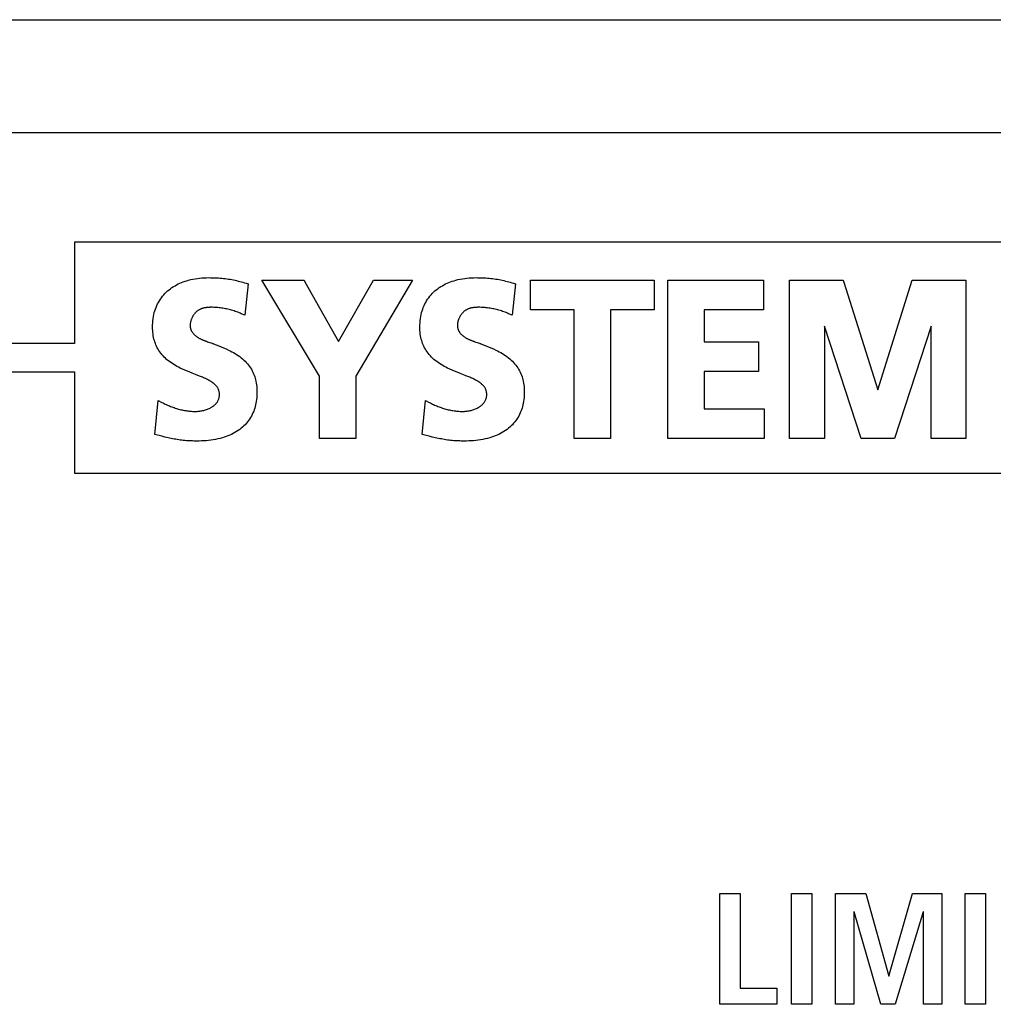
# Model space of a CAD drawing. Units: millimetres. Extents: x 13 to 2082, y 78 to 1413.
# Drawn here: x 766 to 784, y 780 to 798 of the extents above; entities that cross this region are included whole.
import ezdxf

# ---------------------------------------------------------------- set-up
doc = ezdxf.new("R2010")
doc.units = ezdxf.units.MM
doc.header["$LTSCALE"] = 115.50396
doc.layers.get('0').update_dxf_attribs({"linetype": 'CONTINUOUS'})

msp = doc.modelspace()

# ---------------------------------------------------------------- linework, layer by layer
at = {"color": 7, "linetype": 'Continuous'}
for p, q in [((748.331, 797.505), (818.331, 797.505)), ((748.331, 795.505), (818.331, 795.505)), ((767.331, 793.555), (767.331, 791.755)), ((799.331, 793.555), (767.331, 793.555)), ((770.418, 792.812), (770.356, 792.259)), ((770.38, 792.825), (770.418, 792.812)), ((771.684, 791.176), (770.656, 792.878)), ((770.656, 792.878), (771.41, 792.878)), ((771.41, 792.878), (771.424, 792.853)), ((771.424, 792.853), (772.022, 791.792)), ((772.022, 791.792), (772.644, 792.878)), ((773.336, 792.878), (772.327, 791.177)), ((772.644, 792.878), (773.336, 792.878)), ((775.164, 792.812), (775.102, 792.259)), ((775.126, 792.825), (775.164, 792.812)), ((775.429, 792.351), (775.429, 792.878)), ((775.429, 792.878), (777.624, 792.878)), ((777.624, 792.878), (777.624, 792.351)), ((777.87, 790.069), (777.87, 792.878)), ((777.87, 792.878), (779.569, 792.878)), ((779.569, 792.878), (779.569, 792.351)), ((780.027, 790.069), (780.027, 792.878)), ((780.027, 792.878), (780.983, 792.878)), ((780.983, 792.878), (780.994, 792.843)), ((780.994, 792.843), (781.595, 790.93)), ((781.595, 790.93), (782.206, 792.878)), ((782.206, 792.878), (783.162, 792.878)), ((783.162, 792.878), (783.162, 790.069)), ((770.356, 792.259), (770.294, 792.285)), ((775.102, 792.259), (775.04, 792.285)), ((776.205, 792.351), (775.429, 792.351)), ((776.205, 790.069), (776.205, 792.351)), ((776.848, 792.351), (776.848, 790.069)), ((777.624, 792.351), (776.848, 792.351)), ((778.513, 792.351), (778.513, 791.784)), ((779.569, 792.351), (778.513, 792.351)), ((780.647, 792.064), (780.647, 790.069)), ((781.298, 790.069), (780.647, 792.064)), ((782.542, 792.064), (781.891, 790.069)), ((782.542, 790.069), (782.542, 792.064)), ((767.331, 791.755), (750.831, 791.755)), ((769.697, 791.787), (769.756, 791.767)), ((774.443, 791.787), (774.502, 791.767)), ((778.513, 791.784), (779.479, 791.784)), ((779.479, 791.784), (779.479, 791.257)), ((750.831, 791.255), (767.331, 791.255)), ((767.331, 791.255), (767.331, 789.455)), ((771.684, 790.069), (771.684, 791.176)), ((772.327, 791.177), (772.327, 790.069)), ((774.282, 791.183), (774.23, 791.204)), ((778.513, 791.257), (778.513, 790.596)), ((779.479, 791.257), (778.513, 791.257)), ((768.758, 790.139), (768.82, 790.746)), ((768.82, 790.746), (768.886, 790.71)), ((773.504, 790.139), (773.566, 790.746)), ((773.566, 790.746), (773.632, 790.71)), ((778.513, 790.596), (779.576, 790.596)), ((779.576, 790.596), (779.576, 790.069)), ((768.885, 790.108), (768.758, 790.139)), ((773.631, 790.108), (773.504, 790.139)), ((768.939, 790.095), (768.885, 790.108)), ((772.327, 790.069), (771.684, 790.069)), ((773.685, 790.095), (773.631, 790.108)), ((776.848, 790.069), (776.205, 790.069)), ((779.576, 790.069), (777.87, 790.069)), ((780.647, 790.069), (780.027, 790.069)), ((781.891, 790.069), (781.298, 790.069)), ((783.162, 790.069), (782.542, 790.069)), ((767.331, 789.455), (799.331, 789.455)), ((778.793, 780.021), (778.793, 781.99)), ((778.793, 781.99), (779.154, 781.99)), ((779.154, 781.99), (779.154, 780.309)), ((780.066, 780.021), (780.066, 781.99)), ((780.066, 781.99), (780.427, 781.99)), ((780.427, 781.99), (780.427, 780.021)), ((780.845, 780.021), (780.845, 781.99)), ((780.845, 781.99), (781.383, 781.99)), ((781.383, 781.99), (781.79, 780.52)), ((781.795, 780.52), (782.21, 781.99)), ((782.21, 781.99), (782.732, 781.99)), ((782.732, 781.99), (782.732, 780.021)), ((783.15, 780.021), (783.15, 781.99)), ((783.15, 781.99), (783.511, 781.99)), ((783.511, 781.99), (783.511, 780.021)), ((781.172, 781.663), (781.172, 780.021)), ((781.178, 781.663), (781.172, 781.663)), ((781.649, 780.021), (781.178, 781.663)), ((782.399, 781.663), (781.905, 780.021)), ((782.405, 781.663), (782.399, 781.663)), ((782.405, 780.021), (782.405, 781.663)), ((781.79, 780.52), (781.795, 780.52)), ((779.154, 780.309), (779.803, 780.309)), ((779.803, 780.309), (779.803, 780.021)), ((779.803, 780.021), (778.793, 780.021)), ((780.427, 780.021), (780.066, 780.021)), ((781.172, 780.021), (780.845, 780.021)), ((781.905, 780.021), (781.649, 780.021)), ((782.732, 780.021), (782.405, 780.021)), ((783.511, 780.021), (783.15, 780.021))]:
    msp.add_line(p, q, dxfattribs=at)
for points in [[(769.484, 791.204), (769.423, 791.228), (769.38, 791.245), (769.337, 791.263), (769.294, 791.281), (769.251, 791.3), (769.209, 791.32), (769.181, 791.335), (769.152, 791.349), (769.124, 791.365), (769.097, 791.381), (769.07, 791.398), (769.044, 791.416), (769.018, 791.434), (768.992, 791.454), (768.968, 791.474), (768.946, 791.494), (768.925, 791.515), (768.905, 791.536), (768.885, 791.558), (768.867, 791.581), (768.849, 791.605), (768.832, 791.629), (768.817, 791.654), (768.802, 791.68), (768.789, 791.706), (768.778, 791.731), (768.768, 791.756), (768.759, 791.782), (768.751, 791.808), (768.744, 791.835), (768.738, 791.861), (768.732, 791.892), (768.727, 791.923), (768.724, 791.954), (768.721, 791.985), (768.72, 792.017), (768.719, 792.048), (768.72, 792.086), (768.722, 792.123), (768.725, 792.16), (768.729, 792.198), (768.735, 792.235), (768.742, 792.271), (768.75, 792.303), (768.759, 792.335), (768.769, 792.366), (768.78, 792.397), (768.793, 792.428), (768.807, 792.458), (768.822, 792.486), (768.839, 792.514), (768.857, 792.542), (768.876, 792.568), (768.896, 792.594), (768.917, 792.619), (768.939, 792.643), (768.962, 792.666), (768.986, 792.688), (769.011, 792.709), (769.037, 792.729), (769.063, 792.747), (769.09, 792.765), (769.118, 792.782), (769.146, 792.797), (769.175, 792.812), (769.205, 792.825), (769.235, 792.838), (769.265, 792.849), (769.295, 792.86), (769.326, 792.87), (769.357, 792.879), (769.396, 792.889), (769.436, 792.897), (769.476, 792.905), (769.515, 792.911), (769.555, 792.916), (769.596, 792.92), (769.636, 792.923), (769.676, 792.924), (769.716, 792.925)], [(769.716, 792.925), (769.745, 792.924), (769.775, 792.924), (769.804, 792.923), (769.833, 792.922), (769.863, 792.92), (769.892, 792.919), (769.921, 792.916), (769.95, 792.914), (769.98, 792.911), (770.009, 792.907), (770.038, 792.903), (770.067, 792.899), (770.096, 792.895), (770.125, 792.89), (770.154, 792.884), (770.183, 792.878), (770.211, 792.872), (770.24, 792.865), (770.268, 792.858), (770.296, 792.851), (770.324, 792.843), (770.352, 792.834), (770.38, 792.825)], [(774.23, 791.204), (774.169, 791.228), (774.126, 791.245), (774.082, 791.263), (774.04, 791.281), (773.997, 791.3), (773.955, 791.32), (773.927, 791.335), (773.898, 791.349), (773.87, 791.365), (773.843, 791.381), (773.816, 791.398), (773.789, 791.416), (773.764, 791.434), (773.738, 791.454), (773.714, 791.474), (773.692, 791.494), (773.671, 791.515), (773.651, 791.536), (773.631, 791.558), (773.612, 791.581), (773.595, 791.605), (773.578, 791.629), (773.563, 791.654), (773.548, 791.68), (773.535, 791.706), (773.524, 791.731), (773.514, 791.756), (773.505, 791.782), (773.497, 791.808), (773.49, 791.835), (773.484, 791.861), (773.478, 791.892), (773.473, 791.923), (773.47, 791.954), (773.467, 791.985), (773.466, 792.017), (773.465, 792.048), (773.466, 792.086), (773.468, 792.123), (773.471, 792.16), (773.475, 792.198), (773.481, 792.235), (773.488, 792.271), (773.496, 792.303), (773.505, 792.335), (773.515, 792.366), (773.526, 792.397), (773.539, 792.428), (773.553, 792.458), (773.568, 792.486), (773.585, 792.514), (773.603, 792.542), (773.622, 792.568), (773.642, 792.594), (773.663, 792.619), (773.685, 792.643), (773.708, 792.666), (773.732, 792.688), (773.757, 792.709), (773.783, 792.729), (773.809, 792.747), (773.836, 792.765), (773.864, 792.782), (773.892, 792.797), (773.921, 792.812), (773.951, 792.825), (773.98, 792.838), (774.011, 792.849), (774.041, 792.86), (774.072, 792.87), (774.103, 792.879), (774.142, 792.889), (774.182, 792.897), (774.221, 792.905), (774.261, 792.911), (774.301, 792.916), (774.342, 792.92), (774.382, 792.923), (774.422, 792.924), (774.462, 792.925)], [(774.462, 792.925), (774.491, 792.924), (774.521, 792.924), (774.55, 792.923), (774.579, 792.922), (774.609, 792.92), (774.638, 792.919), (774.667, 792.916), (774.696, 792.914), (774.726, 792.911), (774.755, 792.907), (774.784, 792.903), (774.813, 792.899), (774.842, 792.895), (774.871, 792.89), (774.9, 792.884), (774.929, 792.878), (774.957, 792.872), (774.986, 792.865), (775.014, 792.858), (775.042, 792.851), (775.07, 792.843), (775.098, 792.834), (775.126, 792.825)], [(769.763, 792.398), (769.753, 792.398), (769.743, 792.398), (769.733, 792.397), (769.723, 792.397), (769.713, 792.396), (769.703, 792.396), (769.693, 792.395), (769.683, 792.394), (769.673, 792.393), (769.663, 792.391), (769.653, 792.39), (769.643, 792.388), (769.633, 792.386), (769.623, 792.383), (769.614, 792.381), (769.604, 792.378), (769.595, 792.375), (769.585, 792.372), (769.576, 792.368), (769.567, 792.364), (769.558, 792.36), (769.549, 792.355), (769.54, 792.35), (769.532, 792.345), (769.524, 792.34), (769.516, 792.334), (769.508, 792.328), (769.5, 792.321), (769.493, 792.315), (769.486, 792.308), (769.479, 792.301), (769.472, 792.293), (769.465, 792.285), (769.459, 792.277), (769.453, 792.269), (769.447, 792.261), (769.441, 792.252), (769.436, 792.244), (769.431, 792.235), (769.426, 792.226), (769.421, 792.217), (769.417, 792.207), (769.413, 792.198), (769.409, 792.188), (769.405, 792.179), (769.402, 792.169), (769.399, 792.16), (769.396, 792.15), (769.394, 792.14), (769.392, 792.13), (769.39, 792.12), (769.389, 792.11), (769.387, 792.101), (769.387, 792.091), (769.386, 792.081), (769.386, 792.071)], [(770.294, 792.285), (770.273, 792.294), (770.252, 792.303), (770.231, 792.311), (770.21, 792.319), (770.188, 792.326), (770.167, 792.333), (770.145, 792.34), (770.123, 792.346), (770.101, 792.353), (770.079, 792.358), (770.056, 792.364), (770.034, 792.369), (770.012, 792.373), (769.989, 792.377), (769.967, 792.381), (769.944, 792.385), (769.922, 792.388), (769.899, 792.39), (769.876, 792.393), (769.854, 792.395), (769.831, 792.396), (769.808, 792.397), (769.785, 792.398), (769.763, 792.398)], [(774.509, 792.398), (774.499, 792.398), (774.489, 792.398), (774.479, 792.397), (774.469, 792.397), (774.459, 792.396), (774.449, 792.396), (774.439, 792.395), (774.429, 792.394), (774.419, 792.393), (774.409, 792.391), (774.399, 792.39), (774.389, 792.388), (774.379, 792.386), (774.369, 792.383), (774.36, 792.381), (774.35, 792.378), (774.341, 792.375), (774.331, 792.372), (774.322, 792.368), (774.313, 792.364), (774.304, 792.36), (774.295, 792.355), (774.286, 792.35), (774.278, 792.345), (774.27, 792.34), (774.262, 792.334), (774.254, 792.328), (774.246, 792.321), (774.239, 792.315), (774.232, 792.308), (774.225, 792.301), (774.218, 792.293), (774.211, 792.285), (774.205, 792.277), (774.199, 792.269), (774.193, 792.261), (774.187, 792.252), (774.182, 792.244), (774.177, 792.235), (774.172, 792.226), (774.167, 792.217), (774.163, 792.207), (774.159, 792.198), (774.155, 792.188), (774.151, 792.179), (774.148, 792.169), (774.145, 792.16), (774.142, 792.15), (774.14, 792.14), (774.138, 792.13), (774.136, 792.12), (774.135, 792.11), (774.133, 792.101), (774.133, 792.091), (774.132, 792.081), (774.132, 792.071)], [(775.04, 792.285), (775.019, 792.294), (774.998, 792.303), (774.977, 792.311), (774.956, 792.319), (774.934, 792.326), (774.913, 792.333), (774.891, 792.34), (774.869, 792.346), (774.847, 792.353), (774.825, 792.358), (774.802, 792.364), (774.78, 792.369), (774.758, 792.373), (774.735, 792.377), (774.713, 792.381), (774.69, 792.385), (774.667, 792.388), (774.645, 792.39), (774.622, 792.393), (774.599, 792.395), (774.577, 792.396), (774.554, 792.397), (774.531, 792.398), (774.509, 792.398)], [(769.386, 792.071), (769.386, 792.063), (769.387, 792.055), (769.388, 792.047), (769.389, 792.039), (769.391, 792.031), (769.393, 792.023), (769.395, 792.015), (769.398, 792.007), (769.401, 791.999), (769.404, 791.992), (769.407, 791.984), (769.411, 791.977), (769.415, 791.97), (769.42, 791.961), (769.425, 791.953), (769.431, 791.945), (769.437, 791.937), (769.443, 791.93), (769.449, 791.923), (769.456, 791.916), (769.463, 791.909), (769.47, 791.902), (769.477, 791.896), (769.485, 791.89), (769.493, 791.884), (769.501, 791.878), (769.509, 791.872), (769.517, 791.867), (769.526, 791.862), (769.534, 791.857), (769.543, 791.852), (769.552, 791.847), (769.561, 791.842), (769.57, 791.838), (769.58, 791.833), (769.589, 791.829), (769.599, 791.825), (769.608, 791.821), (769.618, 791.817), (769.628, 791.813), (769.637, 791.809), (769.647, 791.805), (769.657, 791.801), (769.667, 791.798), (769.677, 791.794), (769.697, 791.787)], [(774.132, 792.071), (774.132, 792.063), (774.133, 792.055), (774.134, 792.047), (774.135, 792.039), (774.137, 792.031), (774.139, 792.023), (774.141, 792.015), (774.144, 792.007), (774.147, 791.999), (774.15, 791.992), (774.153, 791.984), (774.157, 791.977), (774.161, 791.97), (774.166, 791.961), (774.171, 791.953), (774.177, 791.945), (774.183, 791.937), (774.189, 791.93), (774.195, 791.923), (774.202, 791.916), (774.209, 791.909), (774.216, 791.902), (774.223, 791.896), (774.231, 791.89), (774.239, 791.884), (774.247, 791.878), (774.255, 791.872), (774.263, 791.867), (774.272, 791.862), (774.28, 791.857), (774.289, 791.852), (774.298, 791.847), (774.307, 791.842), (774.316, 791.838), (774.326, 791.833), (774.335, 791.829), (774.345, 791.825), (774.354, 791.821), (774.364, 791.817), (774.374, 791.813), (774.383, 791.809), (774.393, 791.805), (774.403, 791.801), (774.413, 791.798), (774.423, 791.794), (774.443, 791.787)], [(769.803, 791.749), (769.848, 791.732), (769.893, 791.715), (769.937, 791.697), (769.981, 791.678), (770.025, 791.659), (770.069, 791.639), (770.098, 791.624), (770.127, 791.609), (770.156, 791.594), (770.184, 791.577), (770.212, 791.56), (770.239, 791.542), (770.266, 791.523), (770.292, 791.503), (770.317, 791.482), (770.34, 791.462), (770.361, 791.441), (770.382, 791.419), (770.403, 791.396), (770.422, 791.373), (770.44, 791.348), (770.457, 791.323), (770.473, 791.298), (770.488, 791.271), (770.501, 791.244), (770.513, 791.219), (770.523, 791.193), (770.533, 791.166), (770.541, 791.139), (770.548, 791.112), (770.554, 791.085), (770.56, 791.053), (770.565, 791.021), (770.569, 790.989), (770.571, 790.956), (770.573, 790.924), (770.573, 790.892), (770.573, 790.859), (770.572, 790.826), (770.569, 790.793), (770.566, 790.76), (770.561, 790.728), (770.555, 790.696), (770.549, 790.666), (770.542, 790.637), (770.534, 790.608), (770.524, 790.579), (770.514, 790.551), (770.502, 790.523), (770.489, 790.494), (770.474, 790.467), (770.458, 790.439), (770.442, 790.413), (770.424, 790.387), (770.404, 790.362), (770.384, 790.338), (770.363, 790.314), (770.341, 790.292), (770.318, 790.27), (770.294, 790.25), (770.267, 790.229), (770.24, 790.209), (770.211, 790.19), (770.181, 790.173), (770.151, 790.156), (770.12, 790.141), (770.089, 790.127), (770.057, 790.114), (770.025, 790.102), (769.992, 790.091), (769.96, 790.081), (769.919, 790.07), (769.879, 790.06), (769.838, 790.052), (769.797, 790.044), (769.756, 790.038), (769.714, 790.033), (769.673, 790.029), (769.631, 790.026), (769.59, 790.024), (769.548, 790.023), (769.507, 790.023)], [(769.756, 791.767), (769.775, 791.76), (769.785, 791.756), (769.794, 791.753), (769.803, 791.749)], [(774.549, 791.749), (774.594, 791.732), (774.639, 791.715), (774.683, 791.697), (774.727, 791.678), (774.771, 791.659), (774.814, 791.639), (774.844, 791.624), (774.873, 791.609), (774.902, 791.594), (774.93, 791.577), (774.958, 791.56), (774.985, 791.542), (775.012, 791.523), (775.038, 791.503), (775.063, 791.482), (775.086, 791.462), (775.107, 791.441), (775.128, 791.419), (775.148, 791.396), (775.168, 791.373), (775.186, 791.348), (775.203, 791.323), (775.219, 791.298), (775.234, 791.271), (775.247, 791.244), (775.259, 791.219), (775.269, 791.193), (775.279, 791.166), (775.287, 791.139), (775.294, 791.112), (775.3, 791.085), (775.306, 791.053), (775.311, 791.021), (775.315, 790.989), (775.317, 790.956), (775.319, 790.924), (775.319, 790.892), (775.319, 790.859), (775.318, 790.826), (775.315, 790.793), (775.312, 790.76), (775.307, 790.728), (775.301, 790.696), (775.295, 790.666), (775.288, 790.637), (775.28, 790.608), (775.27, 790.579), (775.26, 790.551), (775.248, 790.523), (775.235, 790.494), (775.22, 790.467), (775.204, 790.439), (775.187, 790.413), (775.169, 790.387), (775.15, 790.362), (775.13, 790.338), (775.109, 790.314), (775.087, 790.292), (775.064, 790.27), (775.04, 790.25), (775.013, 790.229), (774.985, 790.209), (774.957, 790.19), (774.927, 790.173), (774.897, 790.156), (774.866, 790.141), (774.835, 790.127), (774.803, 790.114), (774.771, 790.102), (774.738, 790.091), (774.705, 790.081), (774.665, 790.07), (774.624, 790.06), (774.584, 790.052), (774.543, 790.044), (774.501, 790.038), (774.46, 790.033), (774.419, 790.029), (774.377, 790.026), (774.336, 790.024), (774.294, 790.023), (774.252, 790.023)], [(774.502, 791.767), (774.521, 791.76), (774.531, 791.756), (774.54, 791.753), (774.549, 791.749)], [(769.475, 790.549), (769.492, 790.55), (769.509, 790.55), (769.526, 790.551), (769.543, 790.553), (769.56, 790.555), (769.577, 790.557), (769.594, 790.56), (769.61, 790.564), (769.627, 790.568), (769.643, 790.572), (769.66, 790.577), (769.676, 790.583), (769.692, 790.588), (769.708, 790.595), (769.723, 790.602), (769.739, 790.609), (769.754, 790.617), (769.764, 790.623), (769.775, 790.63), (769.785, 790.636), (769.795, 790.643), (769.804, 790.65), (769.814, 790.658), (769.823, 790.666), (769.832, 790.674), (769.84, 790.682), (769.848, 790.691), (769.856, 790.7), (769.863, 790.71), (769.869, 790.719), (769.875, 790.729), (769.88, 790.739), (769.885, 790.749), (769.889, 790.76), (769.893, 790.77), (769.897, 790.781), (769.9, 790.792), (769.902, 790.803), (769.904, 790.815), (769.906, 790.826), (769.906, 790.837), (769.907, 790.849), (769.907, 790.86), (769.906, 790.871), (769.905, 790.882), (769.903, 790.893), (769.901, 790.904), (769.898, 790.915), (769.895, 790.926), (769.891, 790.936), (769.886, 790.946), (769.882, 790.956), (769.876, 790.966), (769.871, 790.975), (769.865, 790.984), (769.859, 790.992), (769.852, 791), (769.845, 791.008), (769.838, 791.015), (769.83, 791.023), (769.822, 791.03), (769.814, 791.037), (769.806, 791.044), (769.797, 791.05), (769.789, 791.057), (769.773, 791.068), (769.758, 791.078), (769.742, 791.088), (769.725, 791.098), (769.709, 791.107), (769.692, 791.116), (769.676, 791.124), (769.659, 791.133), (769.641, 791.14), (769.624, 791.148), (769.607, 791.155), (769.589, 791.163), (769.572, 791.17), (769.554, 791.177), (769.484, 791.204)], [(774.221, 790.549), (774.238, 790.55), (774.255, 790.55), (774.272, 790.551), (774.289, 790.553), (774.306, 790.555), (774.323, 790.557), (774.339, 790.56), (774.356, 790.564), (774.373, 790.568), (774.389, 790.572), (774.406, 790.577), (774.422, 790.583), (774.438, 790.588), (774.454, 790.595), (774.469, 790.602), (774.485, 790.609), (774.5, 790.617), (774.51, 790.623), (774.521, 790.63), (774.531, 790.636), (774.541, 790.643), (774.55, 790.65), (774.56, 790.658), (774.569, 790.666), (774.578, 790.674), (774.586, 790.682), (774.594, 790.691), (774.602, 790.7), (774.609, 790.71), (774.615, 790.719), (774.621, 790.729), (774.626, 790.739), (774.631, 790.749), (774.635, 790.76), (774.639, 790.77), (774.643, 790.781), (774.646, 790.792), (774.648, 790.803), (774.65, 790.815), (774.652, 790.826), (774.652, 790.837), (774.653, 790.849), (774.653, 790.86), (774.652, 790.871), (774.651, 790.882), (774.649, 790.893), (774.647, 790.904), (774.644, 790.915), (774.641, 790.926), (774.637, 790.936), (774.632, 790.946), (774.628, 790.956), (774.622, 790.966), (774.617, 790.975), (774.611, 790.984), (774.605, 790.992), (774.598, 791), (774.591, 791.008), (774.583, 791.015), (774.576, 791.023), (774.568, 791.03), (774.56, 791.037), (774.552, 791.044), (774.543, 791.05), (774.535, 791.057), (774.519, 791.068), (774.504, 791.078), (774.488, 791.088), (774.471, 791.098), (774.455, 791.107), (774.438, 791.116), (774.421, 791.124), (774.404, 791.133), (774.387, 791.14), (774.37, 791.148), (774.353, 791.155), (774.335, 791.163), (774.318, 791.17), (774.3, 791.177), (774.282, 791.183)], [(768.886, 790.71), (768.905, 790.7), (768.923, 790.691), (768.942, 790.681), (768.962, 790.672), (768.981, 790.663), (769, 790.655), (769.02, 790.646), (769.04, 790.638), (769.06, 790.63), (769.08, 790.623), (769.1, 790.616), (769.12, 790.609), (769.141, 790.603), (769.161, 790.596), (769.182, 790.591), (769.203, 790.585), (769.223, 790.58), (769.244, 790.575), (769.265, 790.571), (769.286, 790.567), (769.307, 790.563), (769.328, 790.56), (769.349, 790.557), (769.37, 790.555), (769.391, 790.553), (769.412, 790.551), (769.433, 790.55), (769.454, 790.55), (769.475, 790.549)], [(773.632, 790.71), (773.651, 790.7), (773.669, 790.691), (773.688, 790.681), (773.708, 790.672), (773.727, 790.663), (773.746, 790.655), (773.766, 790.646), (773.786, 790.638), (773.806, 790.63), (773.826, 790.623), (773.846, 790.616), (773.866, 790.609), (773.887, 790.603), (773.907, 790.596), (773.928, 790.591), (773.948, 790.585), (773.969, 790.58), (773.99, 790.575), (774.011, 790.571), (774.032, 790.567), (774.053, 790.563), (774.074, 790.56), (774.095, 790.557), (774.116, 790.555), (774.137, 790.553), (774.158, 790.551), (774.179, 790.55), (774.2, 790.55), (774.221, 790.549)], [(769.507, 790.023), (769.48, 790.023), (769.453, 790.023), (769.427, 790.024), (769.4, 790.024), (769.373, 790.026), (769.347, 790.027), (769.32, 790.029), (769.293, 790.031), (769.265, 790.034), (769.238, 790.038), (769.21, 790.041), (769.183, 790.045), (769.156, 790.05), (769.129, 790.054), (769.101, 790.059), (769.074, 790.065), (769.047, 790.07), (769.02, 790.076), (768.993, 790.082), (768.966, 790.088), (768.939, 790.095)], [(774.252, 790.023), (774.226, 790.023), (774.199, 790.023), (774.172, 790.024), (774.146, 790.024), (774.119, 790.026), (774.093, 790.027), (774.066, 790.029), (774.039, 790.031), (774.011, 790.034), (773.984, 790.038), (773.956, 790.041), (773.929, 790.045), (773.902, 790.05), (773.874, 790.054), (773.847, 790.06), (773.82, 790.065), (773.793, 790.07), (773.766, 790.076), (773.739, 790.082), (773.712, 790.088), (773.685, 790.095)]]:
    msp.add_lwpolyline(points, dxfattribs=at)

doc.saveas('drawing.dxf')
